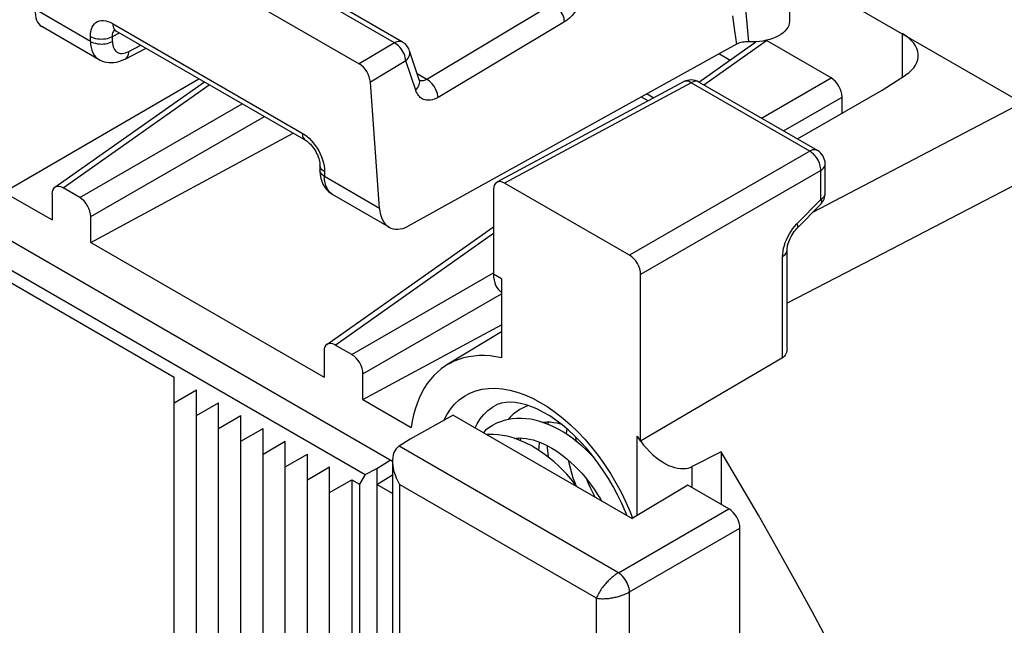
# Model space of a CAD drawing. Units: millimetres. Extents: x -33.2 to 26.8, y -34.8 to 31.7.
# Drawn here: x -10.9 to 1.6, y -0.2 to 7.5 of the extents above; entities that cross this region are included whole.
import ezdxf

# ---------------------------------------------------------------- set-up
doc = ezdxf.new("R2010")
doc.units = ezdxf.units.MM
doc.header["$LTSCALE"] = 19.36
doc.layers.get('0').update_dxf_attribs({"linetype": 'CONTINUOUS'})
for name, color, linetype in [('ASSI', 7, 'CONTINUOUS'), ('DRAFT', 7, 'CONTINUOUS'), ('RACCORDO', 7, 'CONTINUOUS')]:
    doc.layers.add(name, color=color, linetype=linetype)

msp = doc.modelspace()

# ---------------------------------------------------------------- linework, layer by layer
at = {"color": 7, "linetype": 'CONTINUOUS'}
for p, q in [((-2.925, 6.523), (-2.838, 6.473)), ((-11.494, 4.387), (-8.949, 2.917)), ((-8.949, -4.88), (-8.949, 2.917)), ((-8.949, 2.59), (-8.666, 2.754)), ((-8.666, -5.044), (-8.666, 2.754)), ((-8.666, 2.427), (-8.383, 2.59)), ((-8.383, -5.207), (-8.383, 2.59)), ((-8.383, 2.264), (-8.1, 2.427)), ((-8.1, -5.37), (-8.1, 2.427)), ((-8.1, 2.1), (-7.817, 2.264)), ((-7.817, -5.534), (-7.817, 2.264)), ((-4.185, 2.345), (-4.189, 2.315)), ((-4.539, 2.141), (-4.543, 2.111)), ((-7.817, 1.937), (-7.534, 2.1)), ((-7.534, -5.697), (-7.534, 2.1)), ((-7.534, 1.774), (-7.252, 1.937)), ((-7.252, -5.86), (-7.252, 1.937)), ((-7.252, 1.61), (-6.969, 1.774)), ((-6.969, -6.024), (-6.969, 1.774)), ((-6.969, 1.447), (-6.686, 1.61)), ((-6.686, 1.61), (-6.686, -6.187))]:
    msp.add_line(p, q, dxfattribs=at)
for points in [[(-4.537, 2.508), (-4.547, 2.502), (-4.589, 2.474), (-4.63, 2.443), (-4.668, 2.408), (-4.696, 2.377)], [(-4.439, 2.554), (-4.44, 2.554), (-4.488, 2.534), (-4.537, 2.508)], [(-3.596, 1.885), (-3.649, 1.939), (-3.703, 1.992), (-3.758, 2.042), (-3.815, 2.09), (-3.872, 2.134), (-3.931, 2.176), (-3.99, 2.214), (-4.05, 2.249), (-4.11, 2.28), (-4.171, 2.307), (-4.231, 2.331), (-4.291, 2.351), (-4.351, 2.367), (-4.41, 2.379), (-4.469, 2.387), (-4.526, 2.391), (-4.583, 2.391), (-4.638, 2.386), (-4.692, 2.378), (-4.744, 2.366), (-4.794, 2.349), (-4.842, 2.33), (-4.89, 2.304)], [(-4.89, 2.304), (-4.9, 2.298), (-4.942, 2.271), (-4.983, 2.239), (-5.011, 2.213)], [(-4.261, 2.341), (-4.243, 2.344), (-4.203, 2.346), (-4.161, 2.345), (-4.118, 2.34), (-4.074, 2.333), (-4.03, 2.322), (-4.022, 2.32)], [(-4.218, 2.326), (-4.212, 2.339), (-4.207, 2.346)], [(-3.82, 1.525), (-3.849, 1.562), (-3.898, 1.622), (-3.949, 1.679), (-4.002, 1.735), (-4.056, 1.787), (-4.111, 1.838), (-4.167, 1.885), (-4.225, 1.929), (-4.283, 1.971), (-4.343, 2.009), (-4.403, 2.044), (-4.464, 2.076), (-4.524, 2.103), (-4.585, 2.127), (-4.646, 2.147), (-4.706, 2.163), (-4.766, 2.175), (-4.824, 2.183), (-4.882, 2.187), (-4.938, 2.186), (-4.962, 2.185)], [(-4.615, 2.137), (-4.594, 2.14), (-4.553, 2.142), (-4.51, 2.14), (-4.467, 2.135), (-4.422, 2.127), (-4.377, 2.116), (-4.33, 2.101), (-4.283, 2.084), (-4.235, 2.063), (-4.187, 2.038), (-4.138, 2.011), (-4.089, 1.981), (-4.04, 1.948), (-3.992, 1.911), (-3.944, 1.873), (-3.896, 1.831), (-3.849, 1.787), (-3.804, 1.741), (-3.759, 1.692), (-3.715, 1.641), (-3.673, 1.589), (-3.632, 1.535), (-3.593, 1.479), (-3.556, 1.423), (-3.521, 1.365), (-3.511, 1.346)], [(-4.572, 2.122), (-4.569, 2.129), (-4.561, 2.141)], [(-3.951, 2.188), (-3.948, 2.231), (-3.945, 2.256)], [(-3.838, 2.158), (-3.837, 2.146), (-3.831, 2.102)], [(-4.304, 1.984), (-4.302, 2.028), (-4.296, 2.079), (-4.294, 2.088)], [(-4.199, 2.045), (-4.198, 2.015), (-4.191, 1.944), (-4.185, 1.898)], [(-3.834, 1.544), (-3.844, 1.569), (-3.866, 1.632), (-3.885, 1.695), (-3.903, 1.758), (-3.917, 1.82), (-3.924, 1.856)], [(-3.699, 1.622), (-3.679, 1.573), (-3.648, 1.503), (-3.614, 1.434), (-3.593, 1.394)]]:
    msp.add_lwpolyline(points, dxfattribs=at)
at = {"layer": 'ASSI', "color": 7, "linetype": 'CONTINUOUS'}
for p, q in [((-6.041, 7.182), (-9.893, 9.406)), ((-10.458, 9.137), (-6.591, 6.903)), ((-1.112, 8.52), (-1.112, 7.452)), ((-0.589, 7.816), (1.851, 6.407)), ((-9.698, 7.329), (-9.691, 7.326)), ((-9.69, 7.326), (-7.275, 5.931)), ((-2.266, 6.672), (-1.54, 7.184)), ((-1.586, 7.183), (-1.653, 7.184)), ((-0.584, 6.726), (-1.404, 7.2)), ((-9.573, 6.966), (-9.307, 7.104)), ((-5.827, 6.699), (-5.952, 7.072)), ((-2.005, 7.032), (-1.868, 6.953)), ((-10.468, 5.333), (-8.564, 6.675)), ((-2.461, 6.676), (-4.839, 5.397)), ((-0.758, 5.802), (-2.266, 6.673)), ((0.067, 6.571), (0.364, 6.762)), ((-2.925, 6.523), (-2.838, 6.473)), ((-1.011, 5.948), (0.067, 6.571)), ((-2.913, 6.433), (-2.998, 6.482)), ((-0.442, 6.277), (-0.442, 6.481)), ((-10.009, 4.632), (-7.432, 6.021)), ((-7.093, 5.615), (-7.093, 5.552)), ((-0.658, 5.259), (-0.658, 5.629)), ((-10.151, 5.203), (-10.363, 5.326)), ((-3.15, 4.468), (-4.741, 5.386)), ((-10.504, 5.244), (-10.504, 4.918)), ((-1.018, 4.808), (-0.714, 5.12)), ((-10.009, 4.632), (-10.009, 4.959)), ((-7.003, 3.332), (-4.882, 4.828)), ((-10.009, 4.632), (-7.039, 2.917)), ((-1.144, 3.284), (-1.144, 4.532)), ((-6.544, 2.631), (-4.778, 3.583)), ((-6.686, 3.203), (-6.898, 3.325)), ((-7.039, 3.244), (-7.039, 2.917)), ((-6.544, 2.631), (-6.544, 2.958))]:
    msp.add_line(p, q, dxfattribs=at)
at = {"layer": 'ASSI', "color": 250, "linetype": 'CONTINUOUS'}
for p, q in [((-6.141, 7.172), (-9.993, 9.396)), ((-4.12, 7.669), (-5.73, 6.707)), ((-1.682, 7.687), (-1.657, 7.42)), ((-9.732, 7.417), (-7.317, 6.023)), ((-3.977, 7.44), (-5.586, 6.478)), ((-1.837, 7.514), (-1.812, 7.325)), ((-1.657, 7.42), (-1.633, 7.184)), ((-9.734, 7.252), (-9.646, 7.3)), ((-1.812, 7.325), (-1.788, 7.153)), ((-6.141, 7.172), (-6.591, 6.903)), ((-2.203, 6.636), (-1.404, 7.2)), ((-5.998, 6.943), (-6.45, 6.673)), ((-5.873, 6.57), (-5.998, 6.943)), ((-5.73, 6.707), (-5.853, 6.778)), ((-5.825, 6.691), (-5.827, 6.699)), ((-2.364, 6.664), (-4.741, 5.386)), ((-0.855, 5.793), (-2.364, 6.664)), ((-1.471, 6.214), (-0.584, 6.726)), ((-10.363, 5.326), (-8.501, 6.639)), ((-10.151, 5.203), (-8.083, 6.397)), ((-1.188, 6.051), (-0.442, 6.481)), ((1.851, 6.407), (-0.818, 5.014)), ((-10.009, 4.959), (-7.8, 6.234)), ((-0.855, 5.793), (-3.15, 4.468)), ((2.494, 5.745), (-0.035, 4.432)), ((-7.091, 5.599), (-7.093, 5.615)), ((-0.714, 5.548), (-3.009, 4.223)), ((-0.714, 5.179), (-0.714, 5.548)), ((-1.017, 4.868), (-0.714, 5.179)), ((-1.044, 4.838), (-1.017, 4.868)), ((-6.898, 3.325), (-4.882, 4.747)), ((-1.2, 3.163), (-1.2, 4.452)), ((-0.035, 4.432), (-1.144, 3.856)), ((-6.686, 3.203), (-4.882, 4.244)), ((-6.544, 2.958), (-4.778, 3.978))]:
    msp.add_line(p, q, dxfattribs=at)
for points in [[(-3.977, 7.44), (-3.98, 7.462), (-3.984, 7.484), (-3.991, 7.506), (-4, 7.529), (-4.011, 7.551), (-4.023, 7.572), (-4.037, 7.593), (-4.052, 7.612), (-4.068, 7.629), (-4.085, 7.645), (-4.103, 7.658), (-4.12, 7.669)], [(-3.749, 7.755), (-3.759, 7.726), (-3.77, 7.698), (-3.781, 7.671), (-3.794, 7.646), (-3.807, 7.621), (-3.821, 7.598), (-3.836, 7.577), (-3.85, 7.557), (-3.866, 7.538), (-3.882, 7.519), (-3.899, 7.502), (-3.916, 7.485), (-3.935, 7.469), (-3.956, 7.454), (-3.977, 7.44)], [(-10.015, 7.254), (-10.013, 7.287), (-10.008, 7.318), (-10.001, 7.346), (-9.991, 7.372), (-9.978, 7.394), (-9.962, 7.413), (-9.944, 7.429), (-9.923, 7.442), (-9.9, 7.45), (-9.875, 7.455), (-9.848, 7.455), (-9.82, 7.452), (-9.792, 7.444), (-9.762, 7.433), (-9.732, 7.417)], [(-9.732, 7.417), (-9.731, 7.397), (-9.727, 7.378), (-9.721, 7.361), (-9.713, 7.347), (-9.703, 7.335), (-9.691, 7.326)], [(-9.734, 7.252), (-9.734, 7.269), (-9.732, 7.284), (-9.728, 7.298), (-9.723, 7.311), (-9.717, 7.322), (-9.709, 7.332), (-9.707, 7.334)], [(-10.015, 7.254), (-9.995, 7.244), (-9.974, 7.236), (-9.951, 7.229), (-9.926, 7.224), (-9.901, 7.221), (-9.875, 7.22), (-9.849, 7.221), (-9.824, 7.224), (-9.799, 7.228), (-9.776, 7.235), (-9.754, 7.243), (-9.734, 7.252)], [(-6.041, 7.182), (-6.044, 7.183), (-6.055, 7.188), (-6.068, 7.191), (-6.082, 7.191), (-6.096, 7.19), (-6.111, 7.186), (-6.126, 7.18), (-6.141, 7.172)], [(-5.998, 6.943), (-6.001, 6.965), (-6.006, 6.987), (-6.012, 7.009), (-6.021, 7.032), (-6.032, 7.054), (-6.044, 7.075), (-6.058, 7.096), (-6.073, 7.115), (-6.09, 7.132), (-6.107, 7.148), (-6.124, 7.161), (-6.141, 7.172)], [(-5.998, 6.943), (-5.982, 6.959), (-5.97, 6.977), (-5.959, 6.994), (-5.952, 7.012), (-5.948, 7.03), (-5.947, 7.048), (-5.95, 7.064), (-5.952, 7.072)], [(-5.873, 6.57), (-5.858, 6.586), (-5.845, 6.603), (-5.835, 6.621), (-5.827, 6.639), (-5.823, 6.657), (-5.822, 6.674), (-5.825, 6.691)], [(-5.73, 6.707), (-5.742, 6.7), (-5.754, 6.695), (-5.766, 6.691), (-5.777, 6.689), (-5.788, 6.688), (-5.798, 6.688), (-5.808, 6.689), (-5.817, 6.692), (-5.825, 6.695)], [(-5.586, 6.478), (-5.589, 6.499), (-5.594, 6.521), (-5.601, 6.544), (-5.61, 6.566), (-5.62, 6.588), (-5.633, 6.61), (-5.646, 6.63), (-5.661, 6.649), (-5.678, 6.667), (-5.695, 6.682), (-5.712, 6.696), (-5.73, 6.707)], [(-2.446, 6.682), (-2.457, 6.678), (-2.461, 6.676)], [(-2.364, 6.664), (-2.378, 6.672), (-2.392, 6.678), (-2.407, 6.682), (-2.42, 6.684), (-2.433, 6.684), (-2.446, 6.682)], [(-2.266, 6.673), (-2.279, 6.679), (-2.294, 6.682), (-2.311, 6.682), (-2.328, 6.679), (-2.346, 6.673), (-2.364, 6.664)], [(-5.586, 6.478), (-5.612, 6.465), (-5.636, 6.454), (-5.66, 6.446), (-5.682, 6.442), (-5.703, 6.44), (-5.723, 6.44), (-5.741, 6.442), (-5.758, 6.446), (-5.774, 6.452), (-5.789, 6.459), (-5.802, 6.468), (-5.814, 6.477), (-5.826, 6.488), (-5.837, 6.501), (-5.847, 6.515), (-5.856, 6.531), (-5.865, 6.55), (-5.873, 6.57)], [(-7.317, 6.023), (-7.316, 6.002), (-7.312, 5.984), (-7.306, 5.967), (-7.298, 5.953), (-7.288, 5.941), (-7.275, 5.931)], [(-7.317, 6.023), (-7.287, 6.004), (-7.258, 5.982), (-7.23, 5.957), (-7.203, 5.929), (-7.177, 5.899)], [(-7.177, 5.899), (-7.152, 5.867), (-7.129, 5.832), (-7.108, 5.796), (-7.09, 5.759), (-7.073, 5.721), (-7.059, 5.682)], [(-0.758, 5.802), (-0.77, 5.807), (-0.786, 5.811), (-0.802, 5.811), (-0.819, 5.808), (-0.837, 5.802), (-0.855, 5.793)], [(-0.714, 5.548), (-0.714, 5.566), (-0.716, 5.584), (-0.72, 5.603), (-0.725, 5.623), (-0.732, 5.642), (-0.74, 5.661), (-0.749, 5.68), (-0.76, 5.698), (-0.771, 5.715), (-0.784, 5.732), (-0.797, 5.747), (-0.811, 5.761), (-0.826, 5.773), (-0.84, 5.784), (-0.855, 5.793)], [(-7.059, 5.682), (-7.048, 5.643), (-7.04, 5.606), (-7.036, 5.569), (-7.034, 5.533)], [(-7.034, 5.533), (-7.051, 5.544), (-7.066, 5.557), (-7.077, 5.57), (-7.086, 5.584), (-7.091, 5.599)], [(-0.714, 5.548), (-0.7, 5.557), (-0.688, 5.567), (-0.678, 5.578), (-0.67, 5.589), (-0.664, 5.6), (-0.66, 5.612), (-0.658, 5.624), (-0.658, 5.629)], [(-0.714, 5.179), (-0.697, 5.19), (-0.683, 5.203), (-0.672, 5.217), (-0.664, 5.231), (-0.659, 5.246), (-0.658, 5.259)], [(-0.714, 5.179), (-0.71, 5.166), (-0.707, 5.155), (-0.706, 5.144), (-0.707, 5.135), (-0.709, 5.127), (-0.713, 5.121), (-0.714, 5.12)], [(-1.114, 4.739), (-1.093, 4.774), (-1.069, 4.807), (-1.044, 4.838)], [(-1.017, 4.868), (-1.012, 4.852), (-1.01, 4.838), (-1.01, 4.826), (-1.013, 4.816), (-1.018, 4.808)], [(-1.166, 4.629), (-1.152, 4.665), (-1.134, 4.702), (-1.114, 4.739)], [(-1.2, 4.452), (-1.199, 4.486), (-1.194, 4.52), (-1.188, 4.556), (-1.178, 4.592), (-1.166, 4.629)], [(-1.2, 4.452), (-1.183, 4.463), (-1.169, 4.476), (-1.158, 4.489), (-1.15, 4.503), (-1.145, 4.518), (-1.144, 4.532)]]:
    msp.add_lwpolyline(points, dxfattribs=at)
at = {"layer": 'ASSI', "color": 7, "linetype": 'CONTINUOUS'}
for points in [[(-1.112, 7.452), (-1.113, 7.445), (-1.116, 7.42), (-1.123, 7.394), (-1.135, 7.369), (-1.151, 7.345), (-1.171, 7.322), (-1.195, 7.3), (-1.223, 7.279), (-1.253, 7.26), (-1.288, 7.243), (-1.325, 7.228), (-1.364, 7.215), (-1.406, 7.204), (-1.45, 7.195), (-1.494, 7.188), (-1.54, 7.184), (-1.586, 7.183)], [(-9.717, 7.337), (-9.717, 7.337), (-9.718, 7.337), (-9.718, 7.337), (-9.715, 7.337), (-9.71, 7.335), (-9.705, 7.333), (-9.698, 7.329)], [(-1.653, 7.184), (-1.672, 7.183), (-1.69, 7.182), (-1.709, 7.179), (-1.726, 7.175), (-1.743, 7.171), (-1.759, 7.166), (-1.774, 7.16), (-1.788, 7.153)], [(-5.823, 6.691), (-5.823, 6.691), (-5.824, 6.691), (-5.825, 6.694), (-5.827, 6.699)], [(-7.275, 5.931), (-7.268, 5.927), (-7.256, 5.918), (-7.242, 5.908), (-7.228, 5.895), (-7.214, 5.881), (-7.199, 5.865), (-7.185, 5.847), (-7.171, 5.828), (-7.157, 5.808), (-7.145, 5.787), (-7.134, 5.765), (-7.124, 5.744), (-7.115, 5.722), (-7.108, 5.701), (-7.102, 5.681), (-7.098, 5.662), (-7.095, 5.644), (-7.093, 5.629), (-7.093, 5.615)], [(-1.144, 4.532), (-1.144, 4.544), (-1.142, 4.56), (-1.14, 4.577), (-1.136, 4.596), (-1.13, 4.616), (-1.123, 4.638), (-1.114, 4.66), (-1.104, 4.683), (-1.093, 4.705), (-1.08, 4.727), (-1.067, 4.748), (-1.053, 4.768), (-1.038, 4.786), (-1.023, 4.803), (-1.018, 4.808)], [(-1.144, 3.284), (-1.145, 3.269), (-1.147, 3.249), (-1.151, 3.23), (-1.158, 3.212), (-1.166, 3.197), (-1.176, 3.184), (-1.187, 3.172), (-1.2, 3.163)]]:
    msp.add_lwpolyline(points, dxfattribs=at)
for centre, start, end in [((-6.141, 7.009), 18.5045, 59.9984), ((-2.366, 6.5), 59.9984, 118.2825), ((-0.858, 5.629), 359.9931, 59.9984), ((-0.858, 5.259), 315.7312, 0.0245)]:
    msp.add_arc(centre, 0.2, start, end, dxfattribs=at)
for centre, major_axis, ratio, start_param, end_param in [((-0.172, 7.024), (0.7, -0.02), 0.556898, 5.601332, 7.084861), ((-6.591, 6.74), (-0.1, 0.173), 0.577332, -2.269143, -0.7856), ((-0.584, 6.563), (-0.1, 0.173), 0.578915, -2.354874, -0.786816), ((-4.741, 5.223), (-0.1, 0.173), 0.577156, -0.785294, 0.785198), ((-10.363, 5.162), (-0.1, 0.174), 0.575752, -0.784077, 0.783981), ((-10.151, 5.04), (-0.1, 0.173), 0.578915, -2.354874, -0.786816), ((-3.15, 4.305), (-0.1, 0.173), 0.577508, -2.356091, -0.785599), ((-6.898, 3.162), (-0.1, 0.174), 0.575752, -0.784077, 0.783981), ((-6.686, 3.039), (-0.1, 0.173), 0.578915, -2.354874, -0.786816)]:
    msp.add_ellipse(centre, major_axis=major_axis, ratio=ratio, start_param=start_param, end_param=end_param, dxfattribs=at)
at = {"layer": 'DRAFT', "color": 250, "linetype": 'CONTINUOUS'}
msp.add_line((0.323, 7.29), (0.323, 6.736), dxfattribs=at)
at = {"layer": 'DRAFT', "color": 7, "linetype": 'CONTINUOUS'}
for p, q in [((-11.119, 5.272), (-8.633, 6.715)), ((-6.169, 1.843), (-13.468, 6.057)), ((-13.787, 5.874), (-6.514, 1.675)), ((-11.119, 5.272), (-10.504, 4.918)), ((-4.778, 3.494), (-5.475, 3.072)), ((-6.544, 2.631), (-5.93, 2.276)), ((-5.395, 2.434), (-5.943, 2.128)), ((-5.395, 2.434), (-3.115, 1.118)), ((-1.984, 1.966), (-1.984, 1.295)), ((-6.368, 1.753), (-6.197, 1.859)), ((-6.514, 1.675), (-6.587, 1.553)), ((-6.514, 1.675), (-6.368, 1.753)), ((-6.368, 1.753), (-6.368, -6.371)), ((-6.368, 1.549), (-6.168, 1.673)), ((-6.686, 1.61), (-6.587, 1.553)), ((-6.587, 1.553), (-6.587, -6.244)), ((-6.168, 1.434), (-6.368, 1.549)), ((-2.408, 1.54), (-3.115, 1.118))]:
    msp.add_line(p, q, dxfattribs=at)
for points in [[(-4.778, 3.163), (-4.852, 3.176), (-4.924, 3.186), (-4.995, 3.19), (-5.065, 3.19), (-5.132, 3.185), (-5.198, 3.175), (-5.262, 3.161), (-5.324, 3.142), (-5.383, 3.119), (-5.44, 3.091), (-5.475, 3.072)], [(-5.475, 3.072), (-5.495, 3.059), (-5.547, 3.022), (-5.596, 2.981), (-5.643, 2.936), (-5.686, 2.886), (-5.726, 2.833), (-5.763, 2.775), (-5.797, 2.714), (-5.828, 2.65), (-5.855, 2.581), (-5.879, 2.51), (-5.9, 2.435), (-5.916, 2.357), (-5.93, 2.276)], [(0.032, -1.732), (-0.176, -1.314), (-0.388, -0.897), (-0.604, -0.483), (-0.824, -0.069), (-1.048, 0.342), (-1.276, 0.751), (-1.508, 1.158), (-1.744, 1.563), (-1.984, 1.966)]]:
    msp.add_lwpolyline(points, dxfattribs=at)
at = {"layer": 'RACCORDO', "color": 250, "linetype": 'CONTINUOUS'}
for p, q in [((-10.015, 7.191), (-10.716, 7.596)), ((-10.015, 7.191), (-10.015, 7.254)), ((-9.734, 7.19), (-9.734, 7.252)), ((-9.526, 7.061), (-9.371, 7.141)), ((-7.034, 5.533), (-7.034, 5.47)), ((-6.333, 5.065), (-7.034, 5.47)), ((-4.778, 4.168), (-4.882, 4.227)), ((-5.516, 2.366), (-5.478, 2.437)), ((-3.051, 1.156), (-3.051, 2.166)), ((-3.292, 0.426), (-6.083, 2.038)), ((-2.35, 1.507), (-2.35, 1.779)), ((-6.08, 1.55), (-6.08, -7.365)), ((-3.571, 0.102), (-6.08, 1.55)), ((-3.292, 0.426), (-1.885, 1.239)), ((-3.141, 1.202), (-3.11, 1.121)), ((-3.15, 0.181), (-1.744, 0.994)), ((-3.15, -2.154), (-3.15, 0.181)), ((-3.571, -2.079), (-3.571, 0.102))]:
    msp.add_line(p, q, dxfattribs=at)
at = {"layer": 'RACCORDO', "color": 7, "linetype": 'CONTINUOUS'}
for p, q in [((-9.91, 6.961), (-10.632, 7.378)), ((-1.788, 7.153), (-5.967, 4.84)), ((-6.333, 5.065), (-6.45, 6.673)), ((-7.093, 5.552), (-7.093, 5.552)), ((-4.882, 5.305), (-4.882, 4.227)), ((-6.209, 4.825), (-6.932, 5.242)), ((-6.932, 5.242), (-6.932, 5.242)), ((-4.778, 4.168), (-4.778, 3.163)), ((-3.009, 2.098), (-3.009, 4.223)), ((-1.2, 3.163), (-3.009, 2.099)), ((-3.051, 2.166), (-3.009, 2.098)), ((-5.943, 2.128), (-6.083, 2.038)), ((-1.984, 1.966), (-2.35, 1.779)), ((-6.168, 1.846), (-6.168, -7.255)), ((-1.885, 1.239), (-2.408, 1.54)), ((-3.186, 1.159), (-3.202, 1.2)), ((-1.744, -1.397), (-1.744, 0.994))]:
    msp.add_line(p, q, dxfattribs=at)
at = {"layer": 'RACCORDO', "color": 250, "linetype": 'CONTINUOUS'}
for points in [[(-10.015, 7.191), (-10.013, 7.15), (-10.007, 7.112), (-9.998, 7.077), (-9.985, 7.045), (-9.969, 7.017), (-9.949, 6.993), (-9.927, 6.972), (-9.91, 6.962)], [(-10.015, 7.191), (-9.995, 7.181), (-9.974, 7.173), (-9.951, 7.166), (-9.926, 7.161), (-9.901, 7.158), (-9.875, 7.157), (-9.849, 7.158), (-9.824, 7.161), (-9.799, 7.165), (-9.776, 7.172), (-9.754, 7.18), (-9.734, 7.19)], [(-9.734, 7.19), (-9.733, 7.165), (-9.73, 7.142), (-9.724, 7.121), (-9.717, 7.102), (-9.707, 7.085), (-9.695, 7.07), (-9.681, 7.058), (-9.666, 7.049), (-9.649, 7.042), (-9.631, 7.038), (-9.611, 7.037), (-9.591, 7.039), (-9.57, 7.043), (-9.548, 7.051), (-9.526, 7.061)], [(-9.573, 6.966), (-9.565, 6.971), (-9.556, 6.979), (-9.547, 6.989), (-9.54, 7.001), (-9.534, 7.014), (-9.53, 7.028), (-9.527, 7.044), (-9.526, 7.061)], [(-7.034, 5.47), (-7.051, 5.481), (-7.066, 5.494), (-7.077, 5.507), (-7.086, 5.521), (-7.091, 5.536), (-7.093, 5.552)], [(-6.932, 5.242), (-6.948, 5.253), (-6.97, 5.272), (-6.989, 5.296), (-7.005, 5.324), (-7.018, 5.356), (-7.027, 5.391), (-7.032, 5.429), (-7.034, 5.47)], [(-5.478, 2.437), (-5.431, 2.508), (-5.377, 2.572), (-5.317, 2.627), (-5.252, 2.674), (-5.182, 2.712), (-5.107, 2.741), (-5.027, 2.761), (-4.944, 2.772), (-4.857, 2.774), (-4.767, 2.767), (-4.675, 2.75), (-4.58, 2.725), (-4.484, 2.691), (-4.387, 2.647), (-4.289, 2.595), (-4.191, 2.536), (-4.094, 2.468)], [(-5.114, 2.272), (-5.091, 2.321), (-5.05, 2.385), (-5.004, 2.442), (-4.952, 2.491), (-4.896, 2.533), (-4.864, 2.552)], [(-4.094, 2.468), (-3.998, 2.392), (-3.903, 2.31), (-3.81, 2.22), (-3.72, 2.125), (-3.632, 2.023), (-3.549, 1.917), (-3.469, 1.805), (-3.393, 1.69), (-3.322, 1.572), (-3.256, 1.45), (-3.195, 1.326), (-3.141, 1.202)], [(-3.292, 0.426), (-3.301, 0.421), (-3.309, 0.415), (-3.318, 0.409), (-3.327, 0.403), (-3.336, 0.397), (-3.346, 0.39), (-3.355, 0.382), (-3.364, 0.375), (-3.373, 0.367), (-3.383, 0.359), (-3.392, 0.35), (-3.402, 0.341), (-3.412, 0.332), (-3.422, 0.322), (-3.432, 0.311), (-3.443, 0.3), (-3.453, 0.289), (-3.464, 0.277), (-3.474, 0.264), (-3.484, 0.251), (-3.495, 0.238), (-3.505, 0.224), (-3.515, 0.209), (-3.524, 0.195), (-3.534, 0.18), (-3.542, 0.164), (-3.551, 0.149), (-3.558, 0.133), (-3.565, 0.118), (-3.571, 0.102)], [(-3.15, 0.181), (-3.152, 0.203), (-3.156, 0.226), (-3.162, 0.25), (-3.17, 0.273), (-3.181, 0.297), (-3.193, 0.32), (-3.207, 0.342), (-3.222, 0.363), (-3.238, 0.382), (-3.256, 0.399), (-3.274, 0.414), (-3.292, 0.426)], [(-3.571, 0.102), (-3.554, 0.099), (-3.537, 0.097), (-3.52, 0.096), (-3.503, 0.095), (-3.485, 0.095), (-3.467, 0.096), (-3.45, 0.097), (-3.432, 0.098), (-3.415, 0.1), (-3.398, 0.102), (-3.382, 0.105), (-3.366, 0.108), (-3.35, 0.111), (-3.335, 0.114), (-3.32, 0.117), (-3.306, 0.121), (-3.292, 0.125), (-3.279, 0.128), (-3.266, 0.132), (-3.254, 0.136), (-3.243, 0.14), (-3.231, 0.145), (-3.22, 0.149), (-3.209, 0.153), (-3.199, 0.158), (-3.188, 0.162), (-3.178, 0.167), (-3.169, 0.172), (-3.159, 0.177), (-3.15, 0.181)]]:
    msp.add_lwpolyline(points, dxfattribs=at)
at = {"layer": 'RACCORDO', "color": 7, "linetype": 'CONTINUOUS'}
for points in [[(-9.91, 6.962), (-9.891, 6.951), (-9.865, 6.94), (-9.837, 6.931), (-9.808, 6.925), (-9.778, 6.921), (-9.747, 6.92), (-9.715, 6.922), (-9.683, 6.927), (-9.651, 6.935), (-9.619, 6.946), (-9.588, 6.959), (-9.573, 6.966)], [(-7.093, 5.552), (-7.092, 5.536), (-7.089, 5.492), (-7.081, 5.451), (-7.07, 5.411), (-7.054, 5.374), (-7.034, 5.34), (-7.011, 5.308), (-6.984, 5.28), (-6.954, 5.256), (-6.932, 5.242)], [(-4.467, 2.564), (-4.537, 2.582), (-4.605, 2.593), (-4.668, 2.597), (-4.726, 2.594), (-4.779, 2.585), (-4.826, 2.57), (-4.864, 2.552)], [(-3.202, 1.2), (-3.249, 1.309), (-3.301, 1.416), (-3.357, 1.523), (-3.418, 1.627), (-3.484, 1.729), (-3.552, 1.827), (-3.624, 1.921), (-3.698, 2.01), (-3.775, 2.094), (-3.853, 2.173), (-3.931, 2.244), (-4.009, 2.31), (-4.088, 2.369), (-4.166, 2.422), (-4.244, 2.468), (-4.32, 2.507), (-4.395, 2.539), (-4.467, 2.564)], [(-6.087, 2.036), (-6.106, 2.021), (-6.123, 2.002)], [(-3.007, 2.1), (-2.97, 2.051), (-2.931, 2.006), (-2.892, 1.965), (-2.852, 1.927), (-2.811, 1.893), (-2.771, 1.862), (-2.731, 1.836), (-2.691, 1.813), (-2.652, 1.793), (-2.613, 1.778), (-2.575, 1.765), (-2.538, 1.757), (-2.502, 1.752), (-2.467, 1.751), (-2.434, 1.753), (-2.404, 1.759), (-2.376, 1.767), (-2.35, 1.779)], [(-6.123, 2.002), (-6.138, 1.98), (-6.149, 1.955), (-6.158, 1.926), (-6.164, 1.895), (-6.167, 1.862), (-6.168, 1.846)], [(-6.168, 1.846), (-6.167, 1.827), (-6.164, 1.791), (-6.158, 1.753), (-6.149, 1.714), (-6.136, 1.674), (-6.121, 1.633), (-6.102, 1.592), (-6.08, 1.55)]]:
    msp.add_lwpolyline(points, dxfattribs=at)
for centre, major_axis, ratio, start_param, end_param in [((-10.356, 7.796), (0.287, 0.411), 0.53418, -3.881564, -3.096214), ((-5.986, 5.273), (0.207, 0.457), 0.614094, -3.986857, -2.450967), ((-4.522, 4.428), (0.257, 0.429), 0.587318, -3.917906, -3.132556), ((-6.08, 1.796), (0.142, 0.264), 0.556843, 0.786623, 0.804077), ((-1.885, 1.075), (-0.1, 0.173), 0.577508, -2.356091, -0.785599)]:
    msp.add_ellipse(centre, major_axis=major_axis, ratio=ratio, start_param=start_param, end_param=end_param, dxfattribs=at)

doc.saveas('drawing.dxf')
